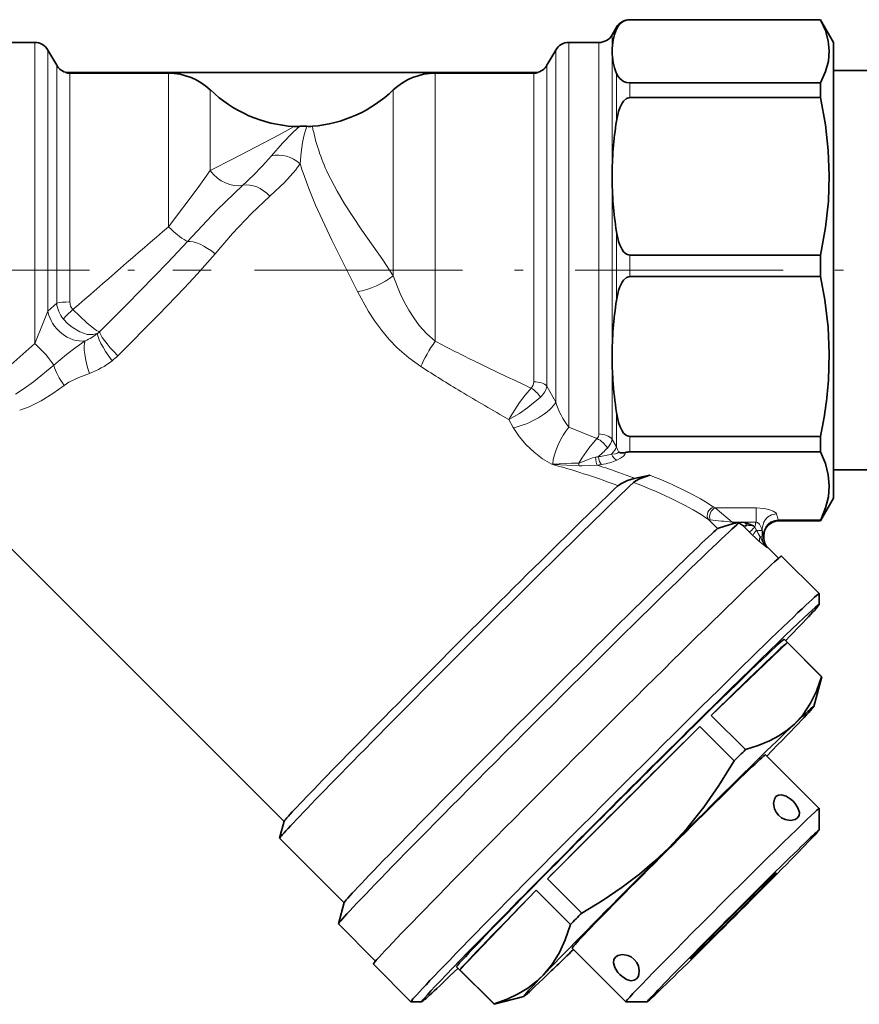
# Model space of a CAD drawing. Extents: x 0 to 420, y 0 to 297.
# Drawn here: x 112 to 126, y 159 to 175 of the extents above; entities that cross this region are included whole.
import ezdxf

# ---------------------------------------------------------------- set-up
doc = ezdxf.new("R2010")
doc.units = 0
doc.linetypes.add('DASHDOT', pattern=[18.5, 12, -3, 0.5, -3])

msp = doc.modelspace()

# ---------------------------------------------------------------- linework, layer by layer
at = {"color": 7, "lineweight": 13}
for p, q in [((121.830627, 174.915039), (121.830627, 174.913727)), ((121.61412, 174.790039), (121.61412, 174.759048)), ((121.541954, 174.395447), (121.541954, 174.665039)), ((112.041954, 174.540039), (112.041954, 169.583099)), ((112.258461, 174.415039), (112.258461, 170.114594)), ((120.61412, 174.415039), (120.61412, 169.108002)), ((120.830627, 174.540039), (120.830627, 169.049988)), ((121.325447, 169.049988), (121.325447, 174.540039)), ((121.541954, 172.335297), (121.541954, 174.395447)), ((112.402794, 170.248474), (112.402794, 174.165039)), ((120.469788, 169.223999), (120.469788, 174.165039)), ((112.619301, 170.268539), (112.619301, 174.034271)), ((114.242546, 171.506485), (114.242546, 174.034271)), ((118.630035, 169.622803), (118.630035, 174.034271)), ((120.253281, 169.281998), (120.253281, 174.034271)), ((121.61412, 174.031845), (121.61412, 173.245148)), ((114.930779, 172.433563), (114.930779, 173.75824)), ((117.941803, 170.701172), (117.941803, 173.75824)), ((121.830627, 173.877167), (121.830627, 173.632202)), ((115.887825, 172.617966), (115.936089, 172.674576)), ((121.541954, 169.370499), (121.541954, 172.335297)), ((121.61412, 171.42543), (121.61412, 170.293076)), ((121.830627, 171.038391), (121.830627, 170.685776)), ((112.258461, 170.114594), (112.402794, 170.248474)), ((111.547134, 169.143265), (112.041954, 169.583099)), ((120.253281, 168.955017), (120.253281, 169.281998)), ((120.469788, 168.88443), (120.469788, 169.223999)), ((121.541954, 168.991989), (121.541954, 169.3694)), ((120.61412, 168.620239), (120.61412, 169.108002)), ((120.830627, 168.206909), (120.830627, 169.049988)), ((121.325447, 168.095428), (121.325447, 169.049988)), ((121.541954, 168.005615), (121.541954, 168.991989)), ((120.469788, 168.88443), (120.61412, 168.620239)), ((121.61412, 167.883072), (121.61412, 168.446823)), ((119.840523, 168.332779), (119.916214, 168.199936)), ((120.830627, 168.206909), (121.291092, 168.020309)), ((121.61412, 167.883072), (121.541954, 168.005615)), ((121.830627, 167.80043), (121.830627, 168.054123)), ((120.550018, 167.597153), (120.548767, 167.597168)), ((120.554688, 167.597076), (120.550018, 167.597153)), ((120.564056, 167.597702), (120.554688, 167.597076)), ((121.589813, 167.261993), (121.637642, 167.243851)), ((123.909676, 166.878845), (123.236732, 166.878845)), ((123.909676, 166.878845), (123.909676, 166.645203)), ((123.278076, 166.537476), (123.126984, 166.688538)), ((123.540733, 166.62001), (123.515533, 166.645203)), ((123.909676, 166.645203), (123.515533, 166.645203)), ((124.282349, 166.681396), (124.273605, 166.68129)), ((124.282349, 166.671219), (124.27652, 166.671143)), ((124.282349, 166.671219), (124.282349, 166.681396)), ((124.974159, 166.681396), (124.282349, 166.681396)), ((124.969788, 166.671219), (124.282349, 166.671219)), ((123.722, 166.559479), (123.690178, 166.590652)), ((123.722, 166.559479), (123.803505, 166.477982)), ((123.803505, 166.477982), (123.8592, 166.423447)), ((123.869598, 166.585251), (123.891144, 166.563705)), ((123.891144, 166.563705), (123.917305, 166.509247)), ((124.01178, 166.402023), (124.01178, 166.507401))]:
    msp.add_line(p, q, dxfattribs=at)
at = {"color": 7, "lineweight": 35}
for p, q in [((121.830627, 174.915039), (124.969788, 174.915039)), ((121.830627, 174.913727), (124.969788, 174.913727)), ((124.969788, 174.913727), (124.969788, 174.915039)), ((125.186295, 174.540039), (124.969788, 174.915039)), ((121.541954, 174.665039), (121.61412, 174.790039)), ((111.547134, 174.540039), (112.041954, 174.540039)), ((112.402794, 174.165039), (112.258461, 174.415039)), ((120.469788, 174.165039), (120.61412, 174.415039)), ((120.830627, 174.540039), (121.325447, 174.540039)), ((125.186295, 169.049988), (125.186295, 174.540039)), ((112.550682, 174.043915), (120.321899, 174.043915)), ((112.619301, 174.034271), (114.242546, 174.034271)), ((118.630035, 174.034271), (120.253281, 174.034271)), ((126.11129, 174.077545), (125.186295, 174.077545)), ((121.830627, 173.877167), (124.969788, 173.877167)), ((124.969788, 173.632202), (124.969788, 173.877167)), ((121.830627, 173.632202), (124.969788, 173.632202)), ((121.830627, 171.038391), (124.969788, 171.038391)), ((124.969788, 170.685776), (124.969788, 171.038391)), ((121.830627, 170.685776), (124.969788, 170.685776)), ((121.541954, 169.369949), (121.541954, 169.370499)), ((121.541954, 169.3694), (121.541954, 169.369949)), ((125.186295, 167.040039), (125.186295, 169.049988)), ((121.830627, 168.054123), (124.969788, 168.054123)), ((124.969788, 167.80043), (124.969788, 168.054123)), ((121.830627, 167.80043), (124.969788, 167.80043)), ((126.11129, 167.502533), (125.186295, 167.502533)), ((121.906906, 167.364258), (121.979729, 167.379639)), ((121.979729, 167.379639), (122.162498, 167.418213)), ((125.186295, 167.040039), (124.969788, 166.665039)), ((111.223511, 166.640244), (116.146118, 161.718399)), ((123.540733, 166.62001), (123.605576, 166.637558)), ((123.601265, 166.625031), (123.625, 166.628845)), ((123.622353, 166.62767), (123.625, 166.628845)), ((124.285423, 166.665039), (124.969788, 166.665039)), ((124.969788, 166.671219), (124.974159, 166.681396)), ((124.969788, 166.665039), (124.969788, 166.671219)), ((123.67691, 166.600861), (123.690178, 166.590652)), ((124.036293, 166.41571), (124.036293, 166.394257)), ((124.108978, 166.218567), (124.279327, 166.048233)), ((124.330231, 166.085724), (124.948944, 165.467102)), ((124.949203, 165.289581), (124.949203, 165.466324)), ((124.374474, 164.715759), (124.991364, 164.098969)), ((124.425575, 164.662628), (123.171677, 163.462616)), ((124.989426, 164.098862), (124.425575, 164.662628)), ((124.860718, 163.609833), (124.991455, 164.097641)), ((123.735527, 162.898849), (123.171677, 163.462616)), ((122.985764, 163.279388), (120.477966, 160.771973)), ((123.549622, 162.715622), (122.985764, 163.279388)), ((124.949081, 161.931702), (124.065201, 162.815445)), ((124.949203, 161.577835), (124.949203, 161.931335)), ((116.146011, 161.719833), (116.071304, 161.441071)), ((116.071419, 161.43956), (117.132072, 160.379059)), ((122.473953, 161.282959), (122.474335, 161.28334)), ((122.474335, 161.28334), (122.474709, 161.283707)), ((121.041824, 160.208206), (120.477966, 160.771973)), ((120.292061, 160.583435), (119.038162, 159.276047)), ((120.855911, 160.019669), (120.292061, 160.583435)), ((117.131958, 160.380569), (117.038574, 160.032135)), ((117.038696, 160.030518), (117.650696, 159.41861)), ((121.767342, 158.749481), (120.883461, 159.633224)), ((117.613228, 159.367691), (118.231949, 158.749069)), ((118.983192, 159.323654), (119.600082, 158.706863)), ((119.602013, 158.71228), (119.038162, 159.276047)), ((118.40947, 158.74884), (118.232719, 158.74881)), ((120.089203, 158.837585), (119.60141, 158.706772)), ((122.121208, 158.749405), (121.767708, 158.749359))]:
    msp.add_line(p, q, dxfattribs=at)
at = {"color": 7, "linetype": 'DASHDOT', "lineweight": 13, "ltscale": 0.210609}
msp.add_line((106.520233, 170.790039), (114.94458, 170.790039), dxfattribs=at)
at = {"color": 7, "linetype": 'DASHDOT', "lineweight": 13, "ltscale": 0.285049}
msp.add_line((115.659492, 170.790039), (127.061455, 170.790039), dxfattribs=at)
at = {"color": 7, "lineweight": 35}
for points in [[(121.830627, 174.913727), (121.778999, 174.907928), (121.731522, 174.891403), (121.669037, 174.846497), (121.640472, 174.81073), (121.61412, 174.759048)], [(124.969788, 174.913727), (125.050858, 174.735535), (125.097946, 174.566513), (125.114098, 174.401901), (125.099548, 174.233093), (125.052513, 174.059891), (124.969788, 173.877167)], [(121.830627, 173.877167), (121.778999, 173.882965), (121.731522, 173.89949), (121.669037, 173.944397), (121.640472, 173.980164), (121.61412, 174.031845)], [(121.830627, 173.632202), (121.778999, 173.617706), (121.731522, 173.57634), (121.706451, 173.541016), (121.669037, 173.463959), (121.648849, 173.404572), (121.61412, 173.245148)], [(124.969788, 173.632202), (125.050858, 173.186325), (125.097946, 172.763367), (125.114098, 172.35144), (125.099548, 171.929031), (125.052513, 171.495605), (124.969788, 171.038391)], [(121.830627, 171.038391), (121.778999, 171.052872), (121.731522, 171.094238), (121.706451, 171.129562), (121.669037, 171.206619), (121.648849, 171.266006), (121.61412, 171.42543)], [(121.830627, 170.685776), (121.778999, 170.671082), (121.731522, 170.629105), (121.706451, 170.593262), (121.669037, 170.515076), (121.648849, 170.454834), (121.61412, 170.293076)], [(125.101181, 168.981598), (125.11393, 169.417023), (125.094078, 169.853668), (125.040245, 170.304123), (124.969788, 170.685776)], [(121.830627, 168.054123), (121.778999, 168.068817), (121.731522, 168.110794), (121.706451, 168.146637), (121.669037, 168.224808), (121.648849, 168.285065), (121.61412, 168.446823)], [(124.969788, 167.80043), (125.050858, 167.606537), (125.097946, 167.422623), (125.114098, 167.2435), (125.099983, 167.062485), (125.054344, 166.876892), (124.974159, 166.681396)], [(121.637642, 167.243851), (121.694046, 167.28186), (121.794449, 167.328415), (121.906906, 167.364258)], [(121.89328, 167.297531), (121.932373, 167.325653), (121.993347, 167.357788), (122.162498, 167.418213)], [(123.605576, 166.637558), (123.675827, 166.643768), (123.724243, 166.636459)], [(123.625, 166.628845), (123.630913, 166.628387), (123.645355, 166.622116), (123.67691, 166.600861)], [(123.724243, 166.636459), (123.868248, 166.585815), (123.869568, 166.585251)], [(123.278076, 166.537476), (123.281242, 166.539612), (123.292831, 166.545135), (123.38002, 166.574432), (123.540733, 166.62001)], [(124.541275, 163.320465), (124.683327, 163.478653), (124.806831, 163.665298), (124.903915, 163.863251), (124.989426, 164.098862)], [(123.735527, 162.898849), (123.946762, 162.965607), (124.128677, 163.04129), (124.287163, 163.126389), (124.421394, 163.217896), (124.540894, 163.320099)], [(122.474709, 161.283722), (122.77018, 161.601868), (123.05217, 161.953766), (123.300018, 162.308929), (123.549622, 162.715622)], [(124.2789, 161.817612), (124.238518, 161.868546), (124.211777, 161.924713), (124.197014, 162.011322), (124.211205, 162.085373), (124.237701, 162.125565)], [(124.237701, 162.125565), (124.277252, 162.150208), (124.32769, 162.155518), (124.405792, 162.1315), (124.485512, 162.078217), (124.518265, 162.048187)], [(124.594147, 161.774902), (124.618225, 161.813446), (124.623398, 161.862503), (124.599892, 161.938416), (124.547737, 162.016098), (124.518265, 162.048187)], [(124.2789, 161.817612), (124.330925, 161.776505), (124.388443, 161.749268), (124.477287, 161.734055), (124.553207, 161.748169), (124.594147, 161.774902)], [(121.041824, 160.208206), (121.395096, 160.42308), (121.708641, 160.635986), (121.991592, 160.850861), (122.241158, 161.062622), (122.473953, 161.282959)], [(120.407761, 159.187592), (120.549812, 159.358917), (120.673317, 159.559143), (120.770401, 159.77002), (120.855911, 160.019669)], [(121.907196, 159.446259), (121.856087, 159.486496), (121.799515, 159.512802), (121.711754, 159.526474), (121.636314, 159.510864), (121.594872, 159.483139)], [(121.594872, 159.483139), (121.56897, 159.442352), (121.562462, 159.390701), (121.585228, 159.311386), (121.637932, 159.230927), (121.667831, 159.198196)], [(121.907196, 159.446259), (121.948158, 159.394073), (121.974945, 159.336166), (121.988777, 159.262939), (121.982742, 159.196564), (121.968132, 159.157715), (121.94548, 159.126648)], [(119.602013, 158.71228), (119.813248, 158.791199), (119.995163, 158.878143), (120.153648, 158.973907), (120.28788, 159.075287), (120.407379, 159.187195)], [(121.94548, 159.126648), (121.905701, 159.101334), (121.855446, 159.095001), (121.778336, 159.117279), (121.699913, 159.168854), (121.667831, 159.198196)]]:
    msp.add_lwpolyline(points, dxfattribs=at)
at = {"color": 7, "lineweight": 13}
for points in [[(116.308456, 173.156677), (116.061569, 173.020416), (115.295517, 172.617615), (114.930779, 172.433563)], [(116.401619, 173.159821), (116.294548, 173.061386), (116.118332, 172.881485), (115.936089, 172.674576)], [(116.517685, 173.161041), (116.475731, 173.018539), (116.44812, 172.890854), (116.423203, 172.729858), (116.406815, 172.544067)], [(115.911514, 172.00853), (116.153465, 172.236374), (116.335136, 172.443756), (116.366066, 172.484955)], [(114.242546, 171.506485), (114.731918, 172.152588), (114.930786, 172.433563)], [(116.4561, 172.394928), (116.551025, 172.135208), (116.662849, 171.860947), (116.929062, 171.284164), (117.136955, 170.86821), (117.352684, 170.439072)], [(116.864174, 172.385666), (117.01564, 172.090836), (117.138237, 171.883224), (117.426178, 171.448334), (117.767021, 170.961487), (117.941803, 170.701172)], [(115.466766, 172.191742), (115.039589, 171.778091), (114.556549, 171.264267)], [(115.911514, 172.00853), (115.606567, 171.725952), (115.296631, 171.394272), (115.01033, 171.059601)], [(114.556541, 171.264252), (114.232613, 170.918671), (113.554359, 170.226486), (113.110497, 169.781052)], [(115.010323, 171.059601), (114.715126, 170.724854), (114.507309, 170.501968), (114.076599, 170.056549), (113.408012, 169.383209)], [(117.941803, 170.701172), (118.054649, 170.409973), (118.121635, 170.269531), (118.19622, 170.134079), (118.278702, 170.004974), (118.369179, 169.883591), (118.493904, 169.744446), (118.630035, 169.622803)], [(117.352684, 170.439072), (117.533302, 170.112656), (117.638405, 169.952744), (117.753296, 169.797928), (117.875687, 169.652466), (118.007584, 169.514984), (118.195023, 169.348999), (118.396782, 169.203445)], [(112.041954, 169.583099), (112.17762, 169.926819), (112.258461, 170.114594)], [(113.110497, 169.781052), (113.098137, 169.781937), (113.059914, 169.799271), (113.013954, 169.829758), (112.898598, 169.923248), (112.669304, 170.143066)], [(113.079063, 169.755127), (113.000626, 169.730255), (112.906143, 169.734055), (112.78157, 169.775009), (112.655632, 169.851273), (112.580208, 169.914963), (112.512177, 169.987335)], [(112.868675, 169.62822), (112.721176, 169.523422), (112.562447, 169.401077), (112.355125, 169.225266)], [(112.355125, 169.225266), (112.022346, 168.956161), (111.852219, 168.83461), (111.723633, 168.753235)], [(112.940796, 169.091721), (112.76815, 169.02742), (112.60321, 168.945694), (112.526306, 168.894379)], [(112.526306, 168.894379), (112.338219, 168.761932), (112.146309, 168.643524), (111.947639, 168.543091), (111.794189, 168.484833)], [(119.840515, 168.332779), (119.861557, 168.372192), (120.017677, 168.613113), (120.109024, 168.733551), (120.208893, 168.851898)], [(119.840523, 168.332779), (120.015152, 168.432892), (120.153847, 168.529221), (120.361198, 168.699844)], [(119.916214, 168.199936), (120.012772, 168.053589), (120.127304, 167.917999), (120.256927, 167.79483), (120.398415, 167.686996), (120.548767, 167.597168)], [(121.2911, 168.020294), (121.157143, 167.863953), (121.041199, 167.694458), (120.994621, 167.615051)], [(121.532532, 167.764297), (121.597321, 167.76709), (121.631477, 167.779877), (121.652565, 167.797073)], [(121.620384, 167.665405), (121.680992, 167.697342), (121.727905, 167.732361), (121.749664, 167.758606), (121.762344, 167.789276)], [(120.99691, 167.570312), (120.593971, 167.594391), (120.550018, 167.597153)], [(120.994621, 167.615051), (120.875763, 167.612656), (120.564056, 167.597702)], [(120.994621, 167.615051), (121.036636, 167.628555), (121.137665, 167.671265), (121.221542, 167.701355), (121.26693, 167.712692)], [(120.99691, 167.570312), (121.047867, 167.569305), (121.16304, 167.57695), (121.297646, 167.581665)], [(124.246223, 166.778915), (124.23555, 166.795334), (124.191109, 166.82489), (124.122337, 166.849747), (124.040085, 166.867722), (123.909676, 166.878845)], [(123.622353, 166.62767), (123.57708, 166.620743), (123.571228, 166.620728), (123.569687, 166.621033), (123.569153, 166.621307), (123.568825, 166.621902), (123.568962, 166.62233), (123.569344, 166.622803), (123.570801, 166.623932), (123.577431, 166.627274), (123.605576, 166.637558)], [(124.01178, 166.507401), (123.998688, 166.546768), (123.980103, 166.590286), (123.966637, 166.612137), (123.933792, 166.640137), (123.909676, 166.645203)], [(124.246223, 166.778915), (124.166008, 166.766006), (124.096504, 166.723953), (124.06292, 166.686157), (124.037895, 166.642395), (124.013069, 166.545746), (124.01178, 166.507401)], [(124.273605, 166.68129), (124.21183, 166.671783), (124.154747, 166.647095), (124.107079, 166.610504), (124.069855, 166.564545), (124.044884, 166.513794), (124.028915, 166.425598)], [(124.27652, 166.671143), (124.214745, 166.661789), (124.15741, 166.637909), (124.109398, 166.602737), (124.071495, 166.558472), (124.040497, 166.494583), (124.028915, 166.425598)], [(124.285423, 166.665039), (124.285881, 166.6651), (124.286209, 166.665344), (124.286285, 166.665726), (124.286224, 166.666061), (124.285812, 166.666946), (124.282349, 166.671219)], [(123.690178, 166.590652), (123.699753, 166.589767), (123.755966, 166.591995)], [(124.085625, 166.225708), (124.032547, 166.289413), (123.975647, 166.403305)], [(124.036293, 166.394257), (124.036255, 166.394516), (124.035988, 166.395035), (124.035446, 166.395569), (124.033554, 166.396652), (124.01178, 166.402023)]]:
    msp.add_lwpolyline(points, dxfattribs=at)
at = {"color": 7, "lineweight": 35}
for centre, radius, start, end in [((121.830627, 174.665039), 0.25, 90.000003, 149.999997), ((122.532959, 174.386475), 0.991257, 157.928577, 179.481525), ((121.325447, 174.790039), 0.25, 269.999997, 329.999999), ((112.041954, 174.290039), 0.25, 30.000001, 90.000003), ((120.830627, 174.290039), 0.25, 90.000003, 149.999997), ((122.532959, 174.404419), 0.991257, 180.518475, 202.071423), ((112.619316, 174.29007), 0.250021, 210.003008, 259.899514), ((120.253265, 174.29007), 0.250021, 280.100488, 329.996987), ((112.619308, 174.283127), 0.248866, 253.993381, 269.998529), ((114.242233, 173.037613), 0.996674, 46.304246, 89.981834), ((118.630348, 173.037613), 0.996669, 90.018239, 133.696035), ((120.253273, 174.283127), 0.248866, 270.001466, 286.006614), ((116.440147, 175.33551), 2.182959, 226.260211, 266.541121), ((116.432129, 175.336075), 2.183591, 274.663494, 313.735399), ((116.338104, 173.659195), 0.503395, 266.623015, 277.248659), ((116.464867, 172.662949), 0.500885, 83.947225, 97.254142), ((116.57003, 173.653641), 0.495382, 263.93425, 274.585138), ((127.411346, 172.326294), 5.869488, 170.993595, 179.912155), ((127.411346, 172.344284), 5.869488, 180.087845, 189.006405), ((127.582832, 169.360931), 6.040969, 171.123737, 179.909273), ((127.393478, 169.370636), 5.851533, 180.012112, 183.812142), ((127.764404, 169.399231), 6.223568, 183.847809, 188.802729), ((118.595688, 169.43222), 6.521223, 347.800264, 356.037505), ((121.716553, 167.92601), 0.144062, 243.606473, 288.516838), ((121.830582, 167.586075), 0.214352, 89.987674, 108.561902), ((124.28566, 166.41568), 0.249367, 90.054316, 179.995442), ((124.284828, 166.394165), 0.24853, 179.978572, 224.961232)]:
    msp.add_arc(centre, radius, start, end, dxfattribs=at)
at = {"color": 7, "lineweight": 13}
for centre, radius, start, end in [((119.891876, 173.810516), 3.346001, 191.213035, 205.201972), ((111.983513, 176.055984), 5.202388, 312.031745, 318.633895), ((115.245506, 173.301132), 1.386288, 323.931557, 326.89966), ((122.729309, 174.550735), 6.633299, 197.608701, 198.965518), ((484.43335, -257.23764), 566.447515, 130.808327, 131.018902), ((112.870323, 170.291229), 0.469581, 185.224967, 220.316853), ((112.798103, 170.267029), 0.178757, 179.517985, 223.90747), ((112.528275, 170.428131), 0.869482, 293.05192, 309.296968), ((112.916443, 169.984421), 0.281098, 305.346233, 313.656914), ((130.498123, 192.154617), 25.46637, 242.223059, 243.915758), ((112.705399, 170.086823), 0.99434, 307.750334, 314.96022), ((112.464882, 170.377975), 1.371651, 290.304456, 308.247988), ((136.406876, 204.237686), 38.916884, 243.924418, 245.403865), ((132.861404, 191.715851), 26.75885, 237.278549, 238.93196), ((120.115356, 168.953217), 0.137863, 312.715417, 0.746332), ((139.343826, 202.471603), 39.317112, 238.929064, 240.260937), ((119.92894, 168.419067), 0.515538, 33.006056, 57.105692), ((121.753311, 168.952866), 1.186674, 196.277729, 218.95434), ((121.223396, 168.097107), 0.10219, 311.391746, 359.015886), ((121.124687, 167.666382), 0.391315, 30.030696, 64.818058), ((119.627548, 169.672043), 2.578064, 310.929435, 315.410128), ((122.512375, 168.233292), 0.964118, 201.299967, 206.900217), ((117.350365, 155.860916), 12.164034, 69.602578, 74.755765), ((120.749588, 167.580063), 0.247512, 357.742656, 8.124365), ((121.113594, 168.484879), 0.787262, 281.23139, 284.939288), ((121.189133, 168.619202), 1.0432, 275.970389, 279.680752), ((118.111626, 157.658249), 10.422316, 70.051971, 72.200215), ((118.651184, 159.152237), 8.833858, 68.373738, 70.035646), ((123.291962, 167.011185), 0.143384, 237.152395, 247.348508), ((139.038544, 185.472321), 24.401227, 229.640225, 230.494354), ((123.164688, 166.784027), 0.102705, 248.447308, 264.628183), ((125.20192, 185.214706), 18.645801, 263.697604, 264.810953), ((123.611183, 166.52272), 0.160437, 25.568373, 45.17273), ((124.307724, 166.511887), 0.419791, 161.482775, 172.908643), ((123.597397, 166.544174), 0.689975, 11.461957, 19.889851), ((124.299927, 166.682892), 0.026269, 183.472996, 206.632105), ((123.553955, 162.256973), 4.339749, 85.82897, 87.331946), ((126.06601, 167.621918), 2.419666, 207.376431, 210.240576), ((123.326347, 166.321106), 0.710292, 8.45956, 15.204892), ((125.902023, 168.536819), 2.939257, 225.972414, 229.051832), ((127.460808, 170.415924), 5.380393, 229.628587, 231.148795), ((124.260437, 166.402649), 0.248693, 180.14209, 225.345389), ((124.007851, 166.40155), 0.031865, 26.457281, 48.787983), ((124.077919, 166.155624), 0.070338, 63.736095, 83.726242)]:
    msp.add_arc(centre, radius, start, end, dxfattribs=at)
for centre, major_axis, ratio, start_param, end_param in [((116.09034, 172.223755), (0.42746, -0.259384), 0.895788, 1.360480505, 2.391312495), ((115.274902, 172.633926), (0.347954, -0.35907), 0.787637, 4.520038241, 5.837049627), ((115.658623, 171.749573), (0.322708, -0.381912), 0.722323, 1.640008672, 2.747006977), ((114.242546, 171.616714), (0.352882, -0.354218), 0.157515, 4.869204579, 5.942724705), ((114.870544, 170.911804), (0.386505, -0.3172), 0.406026, 1.542195252, 2.772434161), ((117.597679, 170.690338), (0.456093, 0.204895), 0.340094, 4.000990369, 5.402567135), ((112.619301, 170.228424), (0.25, 0), 0.160462, 1.570796317, 2.617993873), ((112.691475, 170.068008), (0.348602, -0.358444), 0.749327, 3.977396186, 5.783294854), ((112.669312, 170.093292), (0.187195, 0.165695), 0.150378, 1.438464606, 2.421161244), ((113.384056, 169.361923), (0.299103, -0.400681), 0.185417, 3.240865667, 4.727041632), ((113.467239, 169.433823), (0.353134, -0.353973), 0.155354, 3.236002409, 4.700374335), ((112.041954, 169.42218), (0.35463, -0.352478), 0.234389, 0.764285075, 1.799674141), ((113.045876, 169.188446), (0.14447, -0.478668), 0.2591, 3.47645219, 4.837175379), ((118.630035, 169.443237), (-0.26017, -0.426971), 0.196345, 4.400667254, 5.422958023), ((112.668297, 169.028351), (0.289551, -0.407623), 0.387242, 3.959438044, 4.766393592), ((120.253281, 168.813858), (0.25, 0), 0.564625, 0.5236076, 1.570796327), ((119.865448, 168.903427), (0.607445, 0.037613), 0.629793, 5.627043258, 6.135771417), ((120.181107, 168.470581), (0.441772, 0.234177), 0.332407, 3.906269226, 5.844571457), ((120.830627, 167.862488), (-0.20932, -0.454071), 0.369631, 4.036533765, 5.493583607), ((121.325447, 167.915802), (0.25, 0), 0.718561, 0.523737059, 1.570796208), ((120.953506, 167.961685), (0.588081, 0.092789), 0.521685, 5.673907741, 6.126567252), ((121.034363, 167.936081), (0.613281, -0.071564), 0.33099, 5.228742908, 5.698036392), ((121.620384, 167.780029), (0.053497, -0.112976), 0.701454, 4.524202603, 5.689383713), ((121.181107, 167.701385), (0.432762, 0.250443), 0.32805, 5.448409166, 5.911081464), ((121.297646, 167.696289), (0.013054, -0.124313), 0.23353, 4.555645743, 5.860605199), ((121.364563, 167.70549), (0.02108, -0.123215), 0.361583, 4.498295684, 5.841222931), ((121.042297, 167.815643), (0.715637, -0.004105), 0.349231, 5.181507783, 5.654783958), ((117.219513, 166.459366), (6.561295, -0.689255), 0.277282, 0.480219106, 0.80754257), ((117.20034, 166.57164), (6.666313, -0.58902), 0.278758, 0.471380364, 0.756178248), ((123.214195, 166.776108), (-0.069397, -0.103958), 0.787264, 3.844862665, 6.037555666), ((123.236732, 166.764206), (-0.049538, -0.114761), 0.67358, 3.711474845, 5.757009834), ((123.809639, 166.647385), (-0.088379, -0.088394), 0.012361, 0.117876141, 0.905876137), ((123.891144, 166.565887), (-0.088379, -0.088394), 0.012361, 0.117876052, 1.558434484), ((123.946854, 166.511368), (-0.086548, -0.090195), 0.161309, 4.889222164, 6.165251193), ((123.887764, 166.507126), (0.125, 0), 0.017481, 0.125327937, 1.332161371), ((124.06353, 166.404861), (-0.081261, -0.094986), 0.594877, 5.197713504, 6.155237505), ((123.887764, 166.401749), (0.125, 0), 0.017481, 0.125327831, 0.791066246)]:
    msp.add_ellipse(centre, major_axis=major_axis, ratio=ratio, start_param=start_param, end_param=end_param, dxfattribs=at)
at = {"color": 7, "lineweight": 35}
for centre, major_axis, start_param, end_param in [((119.164772, 164.533386), (-3.093353, -3.093826), 3.619962487, 6.261855048), ((119.062706, 164.635437), (-2.916595, -2.917038), 3.618260258, 6.261855048), ((120.353012, 163.345337), (-3.314308, -3.314819), 3.294603935, 6.261940675), ((120.225433, 163.472885), (-3.093353, -3.093826), 3.29211222, 6.261940675), ((120.971725, 162.726715), (-3.358498, -3.359009), 3.141582263, 6.283174916), ((121.590446, 162.108078), (-3.358498, -3.359009), 3.141582263, 6.283174916), ((121.590446, 162.108078), (-3.358498, -3.359009), 3.129209913, 3.141582263), ((121.678833, 162.019714), (-3.270119, -3.270615), 3.129200775, 6.295556404), ((121.678833, 162.019714), (-3.270119, -3.270615), 2.539794871, 3.129200775), ((121.678833, 162.019714), (-2.695641, -2.696045), 3.141582263, 5.200027122), ((121.731865, 161.96669), (-2.695641, -2.696045), 3.16905567, 4.136603472), ((122.295723, 161.402924), (-2.695641, -2.696045), 3.141592654, 3.16905567), ((122.295723, 161.402924), (-2.695641, -2.696045), 3.120181051, 3.141592654), ((122.474327, 161.224335), (-2.386299, -2.386673), 3.120181051, 4.699867958), ((122.474327, 161.224335), (-2.386299, -2.386673), 2.300523764, 3.120181051), ((121.731865, 161.96669), (-2.695641, -2.696045), 4.216253221, 5.183801023), ((122.295723, 161.402924), (-2.695641, -2.696045), 4.136603472, 4.216253221), ((122.474327, 161.224335), (1.590866, 1.59111), 6.283119524, 7.341619776), ((122.474327, 161.224335), (1.590866, 1.59111), 1.058434469, 3.141526871), ((123.358215, 160.340591), (1.590866, 1.59111), 0.000010227, 3.141566243), ((123.358215, 160.340591), (1.590866, 1.59111), 6.270735242, 6.283195534), ((119.164772, 164.533386), (-3.093353, -3.093826), 6.261855048, 6.283174916), ((123.534988, 160.163834), (1.414108, 1.414322), 6.270735242, 9.43709646), ((123.534988, 160.163834), (1.414108, 1.414322), 4.200027122, 6.270735242), ((122.474327, 161.224335), (-2.386299, -2.386673), 4.700186799, 6.304581721), ((123.534988, 160.163834), (0.707054, 0.707153), 3.120076665, 6.30456973), ((123.534988, 160.163834), (0.707054, 0.707153), 0.021384423, 1.058434469), ((121.678833, 162.019714), (-2.695641, -2.696045), 5.200027122, 6.283174916), ((121.731865, 161.96669), (-2.695641, -2.696045), 5.263450773, 6.230998574), ((123.534988, 160.163834), (0.707054, 0.707153), 1.058434469, 3.120076665), ((122.295723, 161.402924), (-2.695641, -2.696045), 5.183801023, 5.263450773), ((120.353012, 163.345337), (-3.314308, -3.314819), 6.261940675, 6.283174916), ((122.474327, 161.224335), (-2.386299, -2.386673), 0.511396588, 0.841069085), ((123.534988, 160.163834), (1.414108, 1.414322), 3.153911153, 4.200027122), ((121.678833, 162.019714), (-3.270119, -3.270615), 0.012371097, 0.601797701), ((122.474327, 161.224335), (-2.386299, -2.386673), 0.021396414, 0.511077759), ((121.590446, 162.108078), (-3.358498, -3.359009), 6.283174916, 6.295565454), ((122.295723, 161.402924), (-2.695641, -2.696045), 6.230998574, 6.283179576), ((122.295723, 161.402924), (-2.695641, -2.696045), 6.283179576, 6.304581721), ((123.358215, 160.340591), (1.590866, 1.59111), 3.141566243, 3.153911153)]:
    msp.add_ellipse(centre, major_axis=major_axis, ratio=0.012361, start_param=start_param, end_param=end_param, dxfattribs=at)

doc.saveas('drawing.dxf')
